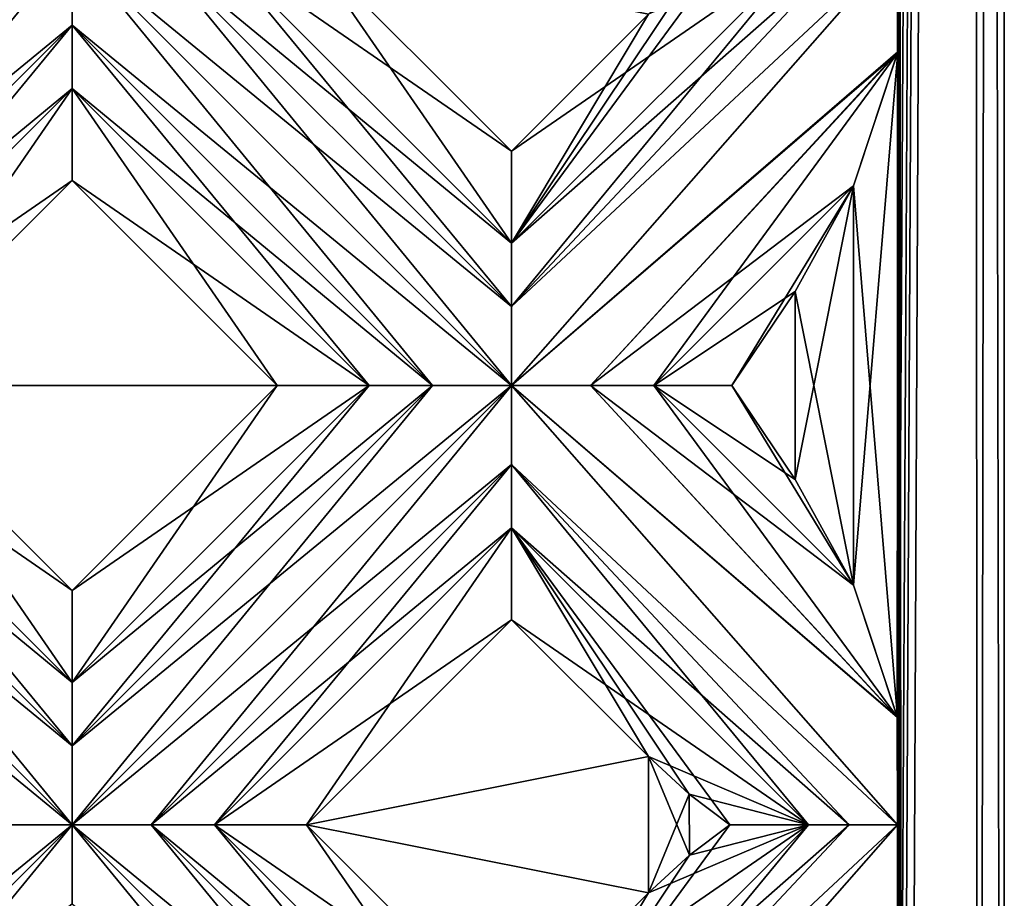
# Model space of a CAD drawing. Units: millimetres. Extents: x -10 to 78, y -110 to 110.
# Drawn here: x 75 to 78, y -72 to -70 of the extents above; entities that cross this region are included whole.
import ezdxf

# ---------------------------------------------------------------- set-up
doc = ezdxf.new("R2010")
doc.units = ezdxf.units.MM
doc.header["$LTSCALE"] = 65.185185
for name, color, linetype in [('135', 7, 'CONTINUOUS'), ('136', 7, 'CONTINUOUS'), ('137', 7, 'CONTINUOUS'), ('138', 7, 'CONTINUOUS'), ('140', 7, 'CONTINUOUS'), ('243', 7, 'CONTINUOUS'), ('244', 7, 'CONTINUOUS'), ('245', 7, 'CONTINUOUS'), ('246', 7, 'CONTINUOUS'), ('247', 7, 'CONTINUOUS'), ('248', 7, 'CONTINUOUS'), ('250', 7, 'CONTINUOUS'), ('301', 7, 'CONTINUOUS'), ('302', 7, 'CONTINUOUS'), ('303', 7, 'CONTINUOUS'), ('304', 7, 'CONTINUOUS'), ('306', 7, 'CONTINUOUS'), ('409', 7, 'CONTINUOUS'), ('410', 7, 'CONTINUOUS'), ('411', 7, 'CONTINUOUS'), ('412', 7, 'CONTINUOUS'), ('413', 7, 'CONTINUOUS'), ('414', 7, 'CONTINUOUS'), ('416', 7, 'CONTINUOUS'), ('80', 7, 'CONTINUOUS'), ('81', 7, 'CONTINUOUS'), ('84', 7, 'CONTINUOUS'), ('89', 7, 'CONTINUOUS'), ('92', 7, 'CONTINUOUS')]:
    doc.layers.add(name, color=color, linetype=linetype)

msp = doc.modelspace()

# ---------------------------------------------------------------- linework, layer by layer
at = {"layer": '135', "linetype": 'CONTINUOUS'}
for points in [[(76.315, -70.3806, 2.8172), (75.7386, -69.5456, 3), (75.48, -69.5456, 2.8172), (76.315, -70.3806, 2.8172)], [(76.315, -70.1221, 3), (75.7386, -69.5456, 3), (76.315, -70.3806, 2.8172), (76.315, -70.1221, 3)], [(77.2764, -71.3421, 2.8172), (76.9342, -70.7806, 2.9722), (76.715, -70.7806, 2.8172), (77.2764, -71.3421, 2.8172)], [(77.2764, -71.3421, 2.8172), (77.112, -71.0447, 2.9112), (76.9342, -70.7806, 2.9722), (77.2764, -71.3421, 2.8172)]]:
    msp.add_3dface(points, dxfattribs=at)
at = {"layer": '136', "linetype": 'CONTINUOUS'}
for points in [[(75.08, -70.2042, 3), (75.6564, -70.7806, 3), (75.08, -69.9456, 2.8172), (75.08, -70.2042, 3)], [(75.08, -69.9456, 2.8172), (75.6564, -70.7806, 3), (75.915, -70.7806, 2.8172), (75.08, -69.9456, 2.8172)], [(76.315, -71.4392, 3), (76.7, -71.8242, 3), (76.315, -71.1806, 2.8172), (76.315, -71.4392, 3)], [(76.7, -71.8242, 3), (76.8145, -71.9294, 2.9934), (76.315, -71.1806, 2.8172), (76.7, -71.8242, 3)], [(76.8145, -71.9294, 2.9934), (76.929, -72.0156, 2.9734), (76.315, -71.1806, 2.8172), (76.8145, -71.9294, 2.9934)], [(76.315, -71.1806, 2.8172), (76.929, -72.0156, 2.9734), (77.15, -72.0156, 2.8172), (76.315, -71.1806, 2.8172)]]:
    msp.add_3dface(points, dxfattribs=at)
at = {"layer": '137', "linetype": 'CONTINUOUS'}
for points in [[(75.08, -69.7679, 2.7322), (76.315, -70.7806, 2.7), (75.08, -69.5456, 2.7), (75.08, -69.7679, 2.7322)], [(75.08, -69.5456, 2.7), (76.315, -70.7806, 2.7), (76.315, -70.5584, 2.7322), (75.08, -69.5456, 2.7)], [(75.3022, -69.5456, 2.7322), (75.08, -69.5456, 2.7), (76.315, -70.5584, 2.7322), (75.3022, -69.5456, 2.7322)], [(76.315, -70.3806, 2.8172), (75.48, -69.5456, 2.8172), (75.3022, -69.5456, 2.7322), (76.315, -70.3806, 2.8172)], [(76.315, -70.3806, 2.8172), (75.3022, -69.5456, 2.7322), (76.315, -70.5584, 2.7322), (76.315, -70.3806, 2.8172)], [(75.08, -69.9456, 2.8172), (76.0931, -70.7806, 2.7321), (75.08, -69.7679, 2.7322), (75.08, -69.9456, 2.8172)], [(76.0931, -70.7806, 2.7321), (76.315, -70.7806, 2.7), (75.08, -69.7679, 2.7322), (76.0931, -70.7806, 2.7321)], [(75.08, -69.9456, 2.8172), (75.915, -70.7806, 2.8172), (76.0931, -70.7806, 2.7321), (75.08, -69.9456, 2.8172)], [(77.3998, -72.0156, 2.7144), (77.3997, -71.7146, 2.7145), (76.315, -70.7806, 2.7), (77.3998, -72.0156, 2.7144)], [(77.3998, -72.0156, 2.7144), (76.315, -70.7806, 2.7), (76.315, -71.0029, 2.7322), (77.3998, -72.0156, 2.7144)], [(76.315, -70.7806, 2.7), (77.3997, -71.7146, 2.7145), (76.5372, -70.7806, 2.7322), (76.315, -70.7806, 2.7)], [(77.3997, -71.7146, 2.7145), (77.2764, -71.3421, 2.8172), (76.5372, -70.7806, 2.7322), (77.3997, -71.7146, 2.7145)], [(77.2764, -71.3421, 2.8172), (76.715, -70.7806, 2.8172), (76.5372, -70.7806, 2.7322), (77.2764, -71.3421, 2.8172)], [(77.3998, -72.0156, 2.7144), (76.315, -71.0029, 2.7322), (77.2644, -72.0156, 2.7547), (77.3998, -72.0156, 2.7144)], [(76.315, -71.0029, 2.7322), (76.315, -71.1806, 2.8172), (77.2644, -72.0156, 2.7547), (76.315, -71.0029, 2.7322)], [(76.315, -71.1806, 2.8172), (77.15, -72.0156, 2.8172), (77.2644, -72.0156, 2.7547), (76.315, -71.1806, 2.8172)]]:
    msp.add_3dface(points, dxfattribs=at)
at = {"layer": '138', "linetype": 'CONTINUOUS'}
for points in [[(75.08, -71.6156, 2.8172), (74.5036, -70.7806, 3), (74.245, -70.7806, 2.8172), (75.08, -71.6156, 2.8172)], [(75.08, -71.3571, 3), (74.5036, -70.7806, 3), (75.08, -71.6156, 2.8172), (75.08, -71.3571, 3)], [(76.315, -72.8506, 2.8172), (75.7386, -72.0156, 3), (75.48, -72.0156, 2.8172), (76.315, -72.8506, 2.8172)], [(76.315, -72.5921, 3), (75.7386, -72.0156, 3), (76.315, -72.8506, 2.8172), (76.315, -72.5921, 3)]]:
    msp.add_3dface(points, dxfattribs=at)
at = {"layer": '140', "linetype": 'CONTINUOUS'}
for points in [[(73.845, -71.0029, 2.7322), (75.08, -72.0156, 2.7), (73.845, -70.7806, 2.7), (73.845, -71.0029, 2.7322)], [(73.845, -70.7806, 2.7), (75.08, -72.0156, 2.7), (75.08, -71.7934, 2.7322), (73.845, -70.7806, 2.7)], [(74.0672, -70.7806, 2.7322), (73.845, -70.7806, 2.7), (75.08, -71.7934, 2.7322), (74.0672, -70.7806, 2.7322)], [(75.08, -71.6156, 2.8172), (74.245, -70.7806, 2.8172), (74.0672, -70.7806, 2.7322), (75.08, -71.6156, 2.8172)], [(75.08, -71.6156, 2.8172), (74.0672, -70.7806, 2.7322), (75.08, -71.7934, 2.7322), (75.08, -71.6156, 2.8172)], [(74.8581, -72.0156, 2.7321), (75.08, -72.0156, 2.7), (73.845, -71.0029, 2.7322), (74.8581, -72.0156, 2.7321)], [(75.08, -72.2379, 2.7322), (76.315, -73.2506, 2.7), (75.08, -72.0156, 2.7), (75.08, -72.2379, 2.7322)], [(75.08, -72.0156, 2.7), (76.315, -73.2506, 2.7), (76.315, -73.0284, 2.7322), (75.08, -72.0156, 2.7)], [(75.3022, -72.0156, 2.7322), (75.08, -72.0156, 2.7), (76.315, -73.0284, 2.7322), (75.3022, -72.0156, 2.7322)], [(76.315, -72.8506, 2.8172), (75.48, -72.0156, 2.8172), (75.3022, -72.0156, 2.7322), (76.315, -72.8506, 2.8172)], [(76.315, -72.8506, 2.8172), (75.3022, -72.0156, 2.7322), (76.315, -73.0284, 2.7322), (76.315, -72.8506, 2.8172)]]:
    msp.add_3dface(points, dxfattribs=at)
at = {"layer": '243', "linetype": 'CONTINUOUS'}
for points in [[(75.08, -70.2042, 3), (75.08, -69.9456, 2.8172), (74.245, -70.7806, 2.8172), (75.08, -70.2042, 3)], [(74.5036, -70.7806, 3), (75.08, -70.2042, 3), (74.245, -70.7806, 2.8172), (74.5036, -70.7806, 3)]]:
    msp.add_3dface(points, dxfattribs=at)
at = {"layer": '244', "linetype": 'CONTINUOUS'}
for points in [[(75.08, -69.5456, 2.7), (74.8581, -69.5456, 2.7321), (73.845, -70.7806, 2.7), (75.08, -69.5456, 2.7)], [(75.08, -69.5456, 2.7), (73.845, -70.7806, 2.7), (74.0672, -70.7806, 2.7322), (75.08, -69.5456, 2.7)], [(75.08, -69.7679, 2.7322), (75.08, -69.5456, 2.7), (74.0672, -70.7806, 2.7322), (75.08, -69.7679, 2.7322)], [(74.245, -70.7806, 2.8172), (75.08, -69.7679, 2.7322), (74.0672, -70.7806, 2.7322), (74.245, -70.7806, 2.8172)], [(75.08, -69.9456, 2.8172), (75.08, -69.7679, 2.7322), (74.245, -70.7806, 2.8172), (75.08, -69.9456, 2.8172)]]:
    msp.add_3dface(points, dxfattribs=at)
at = {"layer": '245', "linetype": 'CONTINUOUS'}
for points in [[(76.7, -69.7371, 3), (76.315, -70.1221, 3), (77.15, -69.5456, 2.8172), (76.7, -69.7371, 3)], [(77.15, -69.5456, 2.8172), (76.315, -70.1221, 3), (76.315, -70.3806, 2.8172), (77.15, -69.5456, 2.8172)], [(75.6564, -70.7806, 3), (75.08, -71.3571, 3), (75.915, -70.7806, 2.8172), (75.6564, -70.7806, 3)], [(75.915, -70.7806, 2.8172), (75.08, -71.3571, 3), (75.08, -71.6156, 2.8172), (75.915, -70.7806, 2.8172)]]:
    msp.add_3dface(points, dxfattribs=at)
at = {"layer": '246', "linetype": 'CONTINUOUS'}
for points in [[(77.1121, -70.5164, 2.9111), (77.2764, -70.2192, 2.8172), (76.715, -70.7806, 2.8172), (77.1121, -70.5164, 2.9111)], [(76.9342, -70.7806, 2.9722), (77.1121, -70.5164, 2.9111), (76.715, -70.7806, 2.8172), (76.9342, -70.7806, 2.9722)], [(76.315, -71.4392, 3), (76.315, -71.1806, 2.8172), (75.48, -72.0156, 2.8172), (76.315, -71.4392, 3)], [(75.7386, -72.0156, 3), (76.315, -71.4392, 3), (75.48, -72.0156, 2.8172), (75.7386, -72.0156, 3)]]:
    msp.add_3dface(points, dxfattribs=at)
at = {"layer": '247', "linetype": 'CONTINUOUS'}
for points in [[(77.3997, -69.8465, 2.7144), (77.3998, -69.5456, 2.7144), (76.315, -70.7806, 2.7), (77.3997, -69.8465, 2.7144)], [(77.3998, -69.5456, 2.7144), (77.2644, -69.5456, 2.7547), (76.315, -70.5584, 2.7322), (77.3998, -69.5456, 2.7144)], [(76.315, -70.7806, 2.7), (77.3998, -69.5456, 2.7144), (76.315, -70.5584, 2.7322), (76.315, -70.7806, 2.7)], [(77.2644, -69.5456, 2.7547), (77.15, -69.5456, 2.8172), (76.315, -70.5584, 2.7322), (77.2644, -69.5456, 2.7547)], [(77.15, -69.5456, 2.8172), (76.315, -70.3806, 2.8172), (76.315, -70.5584, 2.7322), (77.15, -69.5456, 2.8172)], [(77.3997, -69.8465, 2.7144), (76.315, -70.7806, 2.7), (76.5372, -70.7806, 2.7322), (77.3997, -69.8465, 2.7144)], [(76.715, -70.7806, 2.8172), (77.3997, -69.8465, 2.7144), (76.5372, -70.7806, 2.7322), (76.715, -70.7806, 2.8172)], [(77.2764, -70.2192, 2.8172), (77.3997, -69.8465, 2.7144), (76.715, -70.7806, 2.8172), (77.2764, -70.2192, 2.8172)], [(76.0931, -70.7806, 2.7321), (75.915, -70.7806, 2.8172), (75.08, -71.7934, 2.7322), (76.0931, -70.7806, 2.7321)], [(75.915, -70.7806, 2.8172), (75.08, -71.6156, 2.8172), (75.08, -71.7934, 2.7322), (75.915, -70.7806, 2.8172)], [(76.315, -70.7806, 2.7), (76.0931, -70.7806, 2.7321), (75.08, -72.0156, 2.7), (76.315, -70.7806, 2.7)], [(76.315, -70.7806, 2.7), (75.08, -72.0156, 2.7), (75.3022, -72.0156, 2.7322), (76.315, -70.7806, 2.7)], [(75.08, -72.0156, 2.7), (76.0931, -70.7806, 2.7321), (75.08, -71.7934, 2.7322), (75.08, -72.0156, 2.7)], [(76.315, -71.0029, 2.7322), (76.315, -70.7806, 2.7), (75.3022, -72.0156, 2.7322), (76.315, -71.0029, 2.7322)], [(75.48, -72.0156, 2.8172), (76.315, -71.0029, 2.7322), (75.3022, -72.0156, 2.7322), (75.48, -72.0156, 2.8172)], [(76.315, -71.1806, 2.8172), (76.315, -71.0029, 2.7322), (75.48, -72.0156, 2.8172), (76.315, -71.1806, 2.8172)], [(75.08, -72.0156, 2.7), (74.8581, -72.0156, 2.7321), (73.845, -73.2506, 2.7), (75.08, -72.0156, 2.7)], [(75.08, -72.0156, 2.7), (73.845, -73.2506, 2.7), (74.0672, -73.2506, 2.7322), (75.08, -72.0156, 2.7)], [(75.08, -72.2379, 2.7322), (75.08, -72.0156, 2.7), (74.0672, -73.2506, 2.7322), (75.08, -72.2379, 2.7322)]]:
    msp.add_3dface(points, dxfattribs=at)
at = {"layer": '248', "linetype": 'CONTINUOUS'}
for points in [[(76.7, -72.2071, 3), (76.315, -72.5921, 3), (77.15, -72.0156, 2.8172), (76.7, -72.2071, 3)], [(77.15, -72.0156, 2.8172), (76.315, -72.5921, 3), (76.315, -72.8506, 2.8172), (77.15, -72.0156, 2.8172)], [(76.8148, -72.1016, 2.9934), (76.7, -72.2071, 3), (77.15, -72.0156, 2.8172), (76.8148, -72.1016, 2.9934)], [(76.929, -72.0156, 2.9734), (76.8148, -72.1016, 2.9934), (77.15, -72.0156, 2.8172), (76.929, -72.0156, 2.9734)]]:
    msp.add_3dface(points, dxfattribs=at)
at = {"layer": '250', "linetype": 'CONTINUOUS'}
for points in [[(77.3997, -72.3165, 2.7144), (77.3998, -72.0156, 2.7144), (76.315, -73.2506, 2.7), (77.3997, -72.3165, 2.7144)], [(77.3998, -72.0156, 2.7144), (77.2644, -72.0156, 2.7547), (76.315, -73.0284, 2.7322), (77.3998, -72.0156, 2.7144)], [(76.315, -73.2506, 2.7), (77.3998, -72.0156, 2.7144), (76.315, -73.0284, 2.7322), (76.315, -73.2506, 2.7)], [(77.2644, -72.0156, 2.7547), (77.15, -72.0156, 2.8172), (76.315, -73.0284, 2.7322), (77.2644, -72.0156, 2.7547)], [(77.15, -72.0156, 2.8172), (76.315, -72.8506, 2.8172), (76.315, -73.0284, 2.7322), (77.15, -72.0156, 2.8172)]]:
    msp.add_3dface(points, dxfattribs=at)
at = {"layer": '301', "linetype": 'CONTINUOUS'}
for points in [[(75.7386, -69.5456, -3), (76.315, -70.1221, -3), (75.48, -69.5456, -2.8172), (75.7386, -69.5456, -3)], [(76.315, -70.1221, -3), (76.315, -70.3806, -2.8172), (75.48, -69.5456, -2.8172), (76.315, -70.1221, -3)], [(76.9342, -70.7806, -2.9722), (77.112, -71.0447, -2.9112), (76.715, -70.7806, -2.8172), (76.9342, -70.7806, -2.9722)], [(77.112, -71.0447, -2.9112), (77.2764, -71.3421, -2.8172), (76.715, -70.7806, -2.8172), (77.112, -71.0447, -2.9112)]]:
    msp.add_3dface(points, dxfattribs=at)
at = {"layer": '302', "linetype": 'CONTINUOUS'}
for points in [[(75.915, -70.7806, -2.8172), (75.08, -70.2042, -3), (75.08, -69.9456, -2.8172), (75.915, -70.7806, -2.8172)], [(75.6564, -70.7806, -3), (75.08, -70.2042, -3), (75.915, -70.7806, -2.8172), (75.6564, -70.7806, -3)], [(77.15, -72.0156, -2.8172), (76.315, -71.4392, -3), (76.315, -71.1806, -2.8172), (77.15, -72.0156, -2.8172)], [(76.7, -71.8242, -3), (76.315, -71.4392, -3), (77.15, -72.0156, -2.8172), (76.7, -71.8242, -3)], [(76.8145, -71.9294, -2.9934), (76.7, -71.8242, -3), (77.15, -72.0156, -2.8172), (76.8145, -71.9294, -2.9934)], [(76.929, -72.0156, -2.9734), (76.8145, -71.9294, -2.9934), (77.15, -72.0156, -2.8172), (76.929, -72.0156, -2.9734)]]:
    msp.add_3dface(points, dxfattribs=at)
at = {"layer": '303', "linetype": 'CONTINUOUS'}
for points in [[(75.3022, -69.5456, -2.7322), (76.315, -70.7806, -2.7), (75.08, -69.5456, -2.7), (75.3022, -69.5456, -2.7322)], [(75.08, -69.5456, -2.7), (76.315, -70.7806, -2.7), (76.0931, -70.7806, -2.7321), (75.08, -69.5456, -2.7)], [(75.08, -69.7679, -2.7322), (75.08, -69.5456, -2.7), (76.0931, -70.7806, -2.7321), (75.08, -69.7679, -2.7322)], [(75.48, -69.5456, -2.8172), (76.315, -70.5584, -2.7322), (75.3022, -69.5456, -2.7322), (75.48, -69.5456, -2.8172)], [(76.315, -70.5584, -2.7322), (76.315, -70.7806, -2.7), (75.3022, -69.5456, -2.7322), (76.315, -70.5584, -2.7322)], [(75.48, -69.5456, -2.8172), (76.315, -70.3806, -2.8172), (76.315, -70.5584, -2.7322), (75.48, -69.5456, -2.8172)], [(75.915, -70.7806, -2.8172), (75.08, -69.9456, -2.8172), (75.08, -69.7679, -2.7322), (75.915, -70.7806, -2.8172)], [(75.915, -70.7806, -2.8172), (75.08, -69.7679, -2.7322), (76.0931, -70.7806, -2.7321), (75.915, -70.7806, -2.8172)], [(77.3992, -71.712, -2.7149), (77.3998, -72.0156, -2.7144), (76.315, -70.7806, -2.7), (77.3992, -71.712, -2.7149)], [(77.3992, -71.712, -2.7149), (76.315, -70.7806, -2.7), (76.5372, -70.7806, -2.7322), (77.3992, -71.712, -2.7149)], [(76.315, -70.7806, -2.7), (77.3998, -72.0156, -2.7144), (76.315, -71.0029, -2.7322), (76.315, -70.7806, -2.7)], [(76.715, -70.7806, -2.8172), (77.3992, -71.712, -2.7149), (76.5372, -70.7806, -2.7322), (76.715, -70.7806, -2.8172)], [(77.2764, -71.3421, -2.8172), (77.3992, -71.712, -2.7149), (76.715, -70.7806, -2.8172), (77.2764, -71.3421, -2.8172)], [(76.315, -71.0029, -2.7322), (77.3998, -72.0156, -2.7144), (77.2644, -72.0156, -2.7547), (76.315, -71.0029, -2.7322)], [(77.15, -72.0156, -2.8172), (76.315, -71.1806, -2.8172), (76.315, -71.0029, -2.7322), (77.15, -72.0156, -2.8172)], [(77.15, -72.0156, -2.8172), (76.315, -71.0029, -2.7322), (77.2644, -72.0156, -2.7547), (77.15, -72.0156, -2.8172)]]:
    msp.add_3dface(points, dxfattribs=at)
at = {"layer": '304', "linetype": 'CONTINUOUS'}
for points in [[(74.5036, -70.7806, -3), (75.08, -71.3571, -3), (74.245, -70.7806, -2.8172), (74.5036, -70.7806, -3)], [(75.08, -71.3571, -3), (75.08, -71.6156, -2.8172), (74.245, -70.7806, -2.8172), (75.08, -71.3571, -3)], [(75.7386, -72.0156, -3), (76.315, -72.5921, -3), (75.48, -72.0156, -2.8172), (75.7386, -72.0156, -3)], [(76.315, -72.5921, -3), (76.315, -72.8506, -2.8172), (75.48, -72.0156, -2.8172), (76.315, -72.5921, -3)]]:
    msp.add_3dface(points, dxfattribs=at)
at = {"layer": '306', "linetype": 'CONTINUOUS'}
for points in [[(75.08, -72.0156, -2.7), (73.845, -70.7806, -2.7), (74.0672, -70.7806, -2.7322), (75.08, -72.0156, -2.7)], [(73.845, -70.7806, -2.7), (75.08, -72.0156, -2.7), (74.8581, -72.0156, -2.7321), (73.845, -70.7806, -2.7)], [(74.245, -70.7806, -2.8172), (75.08, -71.7934, -2.7322), (74.0672, -70.7806, -2.7322), (74.245, -70.7806, -2.8172)], [(75.08, -71.7934, -2.7322), (75.08, -72.0156, -2.7), (74.0672, -70.7806, -2.7322), (75.08, -71.7934, -2.7322)], [(74.245, -70.7806, -2.8172), (75.08, -71.6156, -2.8172), (75.08, -71.7934, -2.7322), (74.245, -70.7806, -2.8172)], [(76.315, -73.2506, -2.7), (75.08, -72.0156, -2.7), (75.3022, -72.0156, -2.7322), (76.315, -73.2506, -2.7)], [(75.08, -72.0156, -2.7), (76.315, -73.2506, -2.7), (76.0931, -73.2506, -2.7321), (75.08, -72.0156, -2.7)], [(75.08, -72.2379, -2.7322), (75.08, -72.0156, -2.7), (76.0931, -73.2506, -2.7321), (75.08, -72.2379, -2.7322)], [(75.48, -72.0156, -2.8172), (76.315, -73.0284, -2.7322), (75.3022, -72.0156, -2.7322), (75.48, -72.0156, -2.8172)], [(76.315, -73.0284, -2.7322), (76.315, -73.2506, -2.7), (75.3022, -72.0156, -2.7322), (76.315, -73.0284, -2.7322)], [(75.48, -72.0156, -2.8172), (76.315, -72.8506, -2.8172), (76.315, -73.0284, -2.7322), (75.48, -72.0156, -2.8172)]]:
    msp.add_3dface(points, dxfattribs=at)
at = {"layer": '409', "linetype": 'CONTINUOUS'}
for points in [[(75.08, -69.9456, -2.8172), (74.5036, -70.7806, -3), (74.245, -70.7806, -2.8172), (75.08, -69.9456, -2.8172)], [(75.08, -70.2042, -3), (74.5036, -70.7806, -3), (75.08, -69.9456, -2.8172), (75.08, -70.2042, -3)]]:
    msp.add_3dface(points, dxfattribs=at)
at = {"layer": '410', "linetype": 'CONTINUOUS'}
for points in [[(75.08, -69.5456, -2.7), (75.08, -69.7679, -2.7322), (73.845, -70.7806, -2.7), (75.08, -69.5456, -2.7)], [(74.8581, -69.5456, -2.7321), (75.08, -69.5456, -2.7), (73.845, -70.5584, -2.7322), (74.8581, -69.5456, -2.7321)], [(75.08, -69.5456, -2.7), (73.845, -70.7806, -2.7), (73.845, -70.5584, -2.7322), (75.08, -69.5456, -2.7)], [(73.845, -70.7806, -2.7), (75.08, -69.7679, -2.7322), (74.0672, -70.7806, -2.7322), (73.845, -70.7806, -2.7)], [(75.08, -69.7679, -2.7322), (75.08, -69.9456, -2.8172), (74.0672, -70.7806, -2.7322), (75.08, -69.7679, -2.7322)], [(75.08, -69.9456, -2.8172), (74.245, -70.7806, -2.8172), (74.0672, -70.7806, -2.7322), (75.08, -69.9456, -2.8172)]]:
    msp.add_3dface(points, dxfattribs=at)
at = {"layer": '411', "linetype": 'CONTINUOUS'}
for points in [[(76.8148, -69.6316, -2.9934), (76.929, -69.5456, -2.9734), (76.315, -70.3806, -2.8172), (76.8148, -69.6316, -2.9934)], [(76.929, -69.5456, -2.9734), (77.15, -69.5456, -2.8172), (76.315, -70.3806, -2.8172), (76.929, -69.5456, -2.9734)], [(76.7, -69.7371, -3), (76.8148, -69.6316, -2.9934), (76.315, -70.3806, -2.8172), (76.7, -69.7371, -3)], [(76.315, -70.1221, -3), (76.7, -69.7371, -3), (76.315, -70.3806, -2.8172), (76.315, -70.1221, -3)], [(75.08, -71.3571, -3), (75.6564, -70.7806, -3), (75.08, -71.6156, -2.8172), (75.08, -71.3571, -3)], [(75.6564, -70.7806, -3), (75.915, -70.7806, -2.8172), (75.08, -71.6156, -2.8172), (75.6564, -70.7806, -3)]]:
    msp.add_3dface(points, dxfattribs=at)
at = {"layer": '412', "linetype": 'CONTINUOUS'}
for points in [[(77.2764, -70.2192, -2.8172), (76.9342, -70.7806, -2.9722), (76.715, -70.7806, -2.8172), (77.2764, -70.2192, -2.8172)], [(77.2764, -70.2192, -2.8172), (77.1121, -70.5164, -2.9111), (76.9342, -70.7806, -2.9722), (77.2764, -70.2192, -2.8172)], [(76.315, -71.1806, -2.8172), (75.7386, -72.0156, -3), (75.48, -72.0156, -2.8172), (76.315, -71.1806, -2.8172)], [(76.315, -71.4392, -3), (75.7386, -72.0156, -3), (76.315, -71.1806, -2.8172), (76.315, -71.4392, -3)]]:
    msp.add_3dface(points, dxfattribs=at)
at = {"layer": '413', "linetype": 'CONTINUOUS'}
for points in [[(77.3998, -69.5456, -2.7144), (77.4003, -69.8431, -2.7139), (76.315, -70.7806, -2.7), (77.3998, -69.5456, -2.7144)], [(77.2644, -69.5456, -2.7547), (77.3998, -69.5456, -2.7144), (76.315, -70.5584, -2.7322), (77.2644, -69.5456, -2.7547)], [(77.3998, -69.5456, -2.7144), (76.315, -70.7806, -2.7), (76.315, -70.5584, -2.7322), (77.3998, -69.5456, -2.7144)], [(77.15, -69.5456, -2.8172), (77.2644, -69.5456, -2.7547), (76.315, -70.3806, -2.8172), (77.15, -69.5456, -2.8172)], [(76.315, -70.3806, -2.8172), (77.2644, -69.5456, -2.7547), (76.315, -70.5584, -2.7322), (76.315, -70.3806, -2.8172)], [(76.315, -70.7806, -2.7), (77.4003, -69.8431, -2.7139), (76.5372, -70.7806, -2.7322), (76.315, -70.7806, -2.7)], [(77.4003, -69.8431, -2.7139), (77.2764, -70.2192, -2.8172), (76.5372, -70.7806, -2.7322), (77.4003, -69.8431, -2.7139)], [(77.2764, -70.2192, -2.8172), (76.715, -70.7806, -2.8172), (76.5372, -70.7806, -2.7322), (77.2764, -70.2192, -2.8172)], [(75.915, -70.7806, -2.8172), (76.0931, -70.7806, -2.7321), (75.08, -71.6156, -2.8172), (75.915, -70.7806, -2.8172)], [(76.0931, -70.7806, -2.7321), (76.315, -70.7806, -2.7), (75.08, -71.7934, -2.7322), (76.0931, -70.7806, -2.7321)], [(76.315, -70.7806, -2.7), (76.315, -71.0029, -2.7322), (75.08, -72.0156, -2.7), (76.315, -70.7806, -2.7)], [(76.315, -70.7806, -2.7), (75.08, -72.0156, -2.7), (75.08, -71.7934, -2.7322), (76.315, -70.7806, -2.7)], [(75.08, -71.6156, -2.8172), (76.0931, -70.7806, -2.7321), (75.08, -71.7934, -2.7322), (75.08, -71.6156, -2.8172)], [(75.08, -72.0156, -2.7), (76.315, -71.0029, -2.7322), (75.3022, -72.0156, -2.7322), (75.08, -72.0156, -2.7)], [(76.315, -71.0029, -2.7322), (76.315, -71.1806, -2.8172), (75.3022, -72.0156, -2.7322), (76.315, -71.0029, -2.7322)], [(76.315, -71.1806, -2.8172), (75.48, -72.0156, -2.8172), (75.3022, -72.0156, -2.7322), (76.315, -71.1806, -2.8172)], [(74.8581, -72.0156, -2.7321), (75.08, -72.0156, -2.7), (73.845, -73.0284, -2.7322), (74.8581, -72.0156, -2.7321)], [(75.08, -72.0156, -2.7), (75.08, -72.2379, -2.7322), (73.845, -73.2506, -2.7), (75.08, -72.0156, -2.7)], [(75.08, -72.0156, -2.7), (73.845, -73.2506, -2.7), (73.845, -73.0284, -2.7322), (75.08, -72.0156, -2.7)]]:
    msp.add_3dface(points, dxfattribs=at)
at = {"layer": '414', "linetype": 'CONTINUOUS'}
for points in [[(76.8148, -72.1016, -2.9934), (76.929, -72.0156, -2.9734), (76.315, -72.8506, -2.8172), (76.8148, -72.1016, -2.9934)], [(76.929, -72.0156, -2.9734), (77.15, -72.0156, -2.8172), (76.315, -72.8506, -2.8172), (76.929, -72.0156, -2.9734)], [(76.7, -72.2071, -3), (76.8148, -72.1016, -2.9934), (76.315, -72.8506, -2.8172), (76.7, -72.2071, -3)], [(76.315, -72.5921, -3), (76.7, -72.2071, -3), (76.315, -72.8506, -2.8172), (76.315, -72.5921, -3)]]:
    msp.add_3dface(points, dxfattribs=at)
at = {"layer": '416', "linetype": 'CONTINUOUS'}
for points in [[(77.3998, -72.0156, -2.7144), (77.4003, -72.3131, -2.7139), (76.315, -73.2506, -2.7), (77.3998, -72.0156, -2.7144)], [(77.2644, -72.0156, -2.7547), (77.3998, -72.0156, -2.7144), (76.315, -73.0284, -2.7322), (77.2644, -72.0156, -2.7547)], [(77.3998, -72.0156, -2.7144), (76.315, -73.2506, -2.7), (76.315, -73.0284, -2.7322), (77.3998, -72.0156, -2.7144)], [(77.15, -72.0156, -2.8172), (77.2644, -72.0156, -2.7547), (76.315, -72.8506, -2.8172), (77.15, -72.0156, -2.8172)], [(76.315, -72.8506, -2.8172), (77.2644, -72.0156, -2.7547), (76.315, -73.0284, -2.7322), (76.315, -72.8506, -2.8172)]]:
    msp.add_3dface(points, dxfattribs=at)
at = {"layer": '80', "linetype": 'CONTINUOUS'}
for points in [[(76.7, -69.7371, -3), (76.315, -70.1221, -3), (75.7386, -69.5456, -3), (76.7, -69.7371, -3)], [(75.08, -70.2042, -3), (75.6564, -70.7806, -3), (74.5036, -70.7806, -3), (75.08, -70.2042, -3)], [(75.6564, -70.7806, -3), (75.08, -71.3571, -3), (74.5036, -70.7806, -3), (75.6564, -70.7806, -3)], [(76.315, -71.4392, -3), (76.7, -71.8242, -3), (75.7386, -72.0156, -3), (76.315, -71.4392, -3)], [(76.7, -71.8242, -3), (76.7, -72.2071, -3), (75.7386, -72.0156, -3), (76.7, -71.8242, -3)], [(76.7, -72.2071, -3), (76.315, -72.5921, -3), (75.7386, -72.0156, -3), (76.7, -72.2071, -3)]]:
    msp.add_3dface(points, dxfattribs=at)
at = {"layer": '81', "linetype": 'CONTINUOUS'}
for points in [[(75.7386, -69.5456, 3), (76.315, -70.1221, 3), (76.7, -69.7371, 3), (75.7386, -69.5456, 3)], [(75.08, -70.2042, 3), (74.5036, -70.7806, 3), (75.6564, -70.7806, 3), (75.08, -70.2042, 3)], [(74.5036, -70.7806, 3), (75.08, -71.3571, 3), (75.6564, -70.7806, 3), (74.5036, -70.7806, 3)], [(76.315, -71.4392, 3), (75.7386, -72.0156, 3), (76.7, -71.8242, 3), (76.315, -71.4392, 3)], [(76.7, -71.8242, 3), (75.7386, -72.0156, 3), (76.7, -72.2071, 3), (76.7, -71.8242, 3)], [(75.7386, -72.0156, 3), (76.315, -72.5921, 3), (76.7, -72.2071, 3), (75.7386, -72.0156, 3)]]:
    msp.add_3dface(points, dxfattribs=at)
at = {"layer": '84', "linetype": 'CONTINUOUS'}
for points in [[(77.7, -35.505, 2), (77.7, -79.8856, 2), (77.7, -35.6), (77.7, -35.505, 2)], [(77.7, -35.6), (77.7, -79.8856, 2), (77.7, -35.505, -2), (77.7, -35.6)], [(77.7, -35.505, -2), (77.7, -79.8856, 2), (77.7, -79.8856, -2), (77.7, -35.505, -2)]]:
    msp.add_3dface(points, dxfattribs=at)
at = {"layer": '89', "linetype": 'CONTINUOUS'}
for points in [[(77.4141, -79.5683, 2.7), (77.6117, -35.4618, 2.4108), (77.3998, -59.6656, 2.7144), (77.4141, -79.5683, 2.7)], [(77.6245, -79.8478, 2.3811), (77.6117, -35.4618, 2.4108), (77.4141, -79.5683, 2.7), (77.6245, -79.8478, 2.3811)], [(77.7, -79.8856, 2), (77.7, -35.505, 2), (77.6117, -35.4618, 2.4108), (77.7, -79.8856, 2)], [(77.7, -79.8856, 2), (77.6117, -35.4618, 2.4108), (77.6245, -79.8478, 2.3811), (77.7, -79.8856, 2)], [(77.3998, -59.6656, 2.7144), (77.3997, -59.9665, 2.7144), (77.4141, -79.5683, 2.7), (77.3998, -59.6656, 2.7144)], [(77.3997, -59.9665, 2.7144), (77.3997, -61.8346, 2.7145), (77.4141, -79.5683, 2.7), (77.3997, -59.9665, 2.7144)], [(77.3998, -62.1356, 2.7144), (77.4141, -79.5683, 2.7), (77.3997, -61.8346, 2.7145), (77.3998, -62.1356, 2.7144)], [(77.3998, -62.1356, 2.7144), (77.3997, -62.4365, 2.7144), (77.4141, -79.5683, 2.7), (77.3998, -62.1356, 2.7144)], [(77.3997, -62.4365, 2.7144), (77.3997, -64.3046, 2.7145), (77.4141, -79.5683, 2.7), (77.3997, -62.4365, 2.7144)], [(77.3998, -64.6056, 2.7144), (77.4141, -79.5683, 2.7), (77.3997, -64.3046, 2.7145), (77.3998, -64.6056, 2.7144)], [(77.3998, -64.6056, 2.7144), (77.3997, -64.9065, 2.7144), (77.4141, -79.5683, 2.7), (77.3998, -64.6056, 2.7144)], [(77.3997, -64.9065, 2.7144), (77.3997, -66.7746, 2.7145), (77.4141, -79.5683, 2.7), (77.3997, -64.9065, 2.7144)], [(77.3998, -67.0756, 2.7144), (77.4141, -79.5683, 2.7), (77.3997, -66.7746, 2.7145), (77.3998, -67.0756, 2.7144)], [(77.3998, -67.0756, 2.7144), (77.3997, -67.3765, 2.7144), (77.4141, -79.5683, 2.7), (77.3998, -67.0756, 2.7144)], [(77.3997, -67.3765, 2.7144), (77.3997, -69.2446, 2.7145), (77.4141, -79.5683, 2.7), (77.3997, -67.3765, 2.7144)], [(77.3998, -69.5456, 2.7144), (77.4141, -79.5683, 2.7), (77.3997, -69.2446, 2.7145), (77.3998, -69.5456, 2.7144)], [(77.3998, -69.5456, 2.7144), (77.3997, -69.8465, 2.7144), (77.4141, -79.5683, 2.7), (77.3998, -69.5456, 2.7144)], [(77.2764, -70.2192, 2.8172), (77.3997, -71.7146, 2.7145), (77.3997, -69.8465, 2.7144), (77.2764, -70.2192, 2.8172)], [(77.3997, -69.8465, 2.7144), (77.3997, -71.7146, 2.7145), (77.4141, -79.5683, 2.7), (77.3997, -69.8465, 2.7144)], [(77.1121, -70.5164, 2.9111), (77.2764, -71.3421, 2.8172), (77.2764, -70.2192, 2.8172), (77.1121, -70.5164, 2.9111)], [(77.2764, -71.3421, 2.8172), (77.3997, -71.7146, 2.7145), (77.2764, -70.2192, 2.8172), (77.2764, -71.3421, 2.8172)], [(76.9342, -70.7806, 2.9722), (77.112, -71.0447, 2.9112), (77.1121, -70.5164, 2.9111), (76.9342, -70.7806, 2.9722)], [(77.112, -71.0447, 2.9112), (77.2764, -71.3421, 2.8172), (77.1121, -70.5164, 2.9111), (77.112, -71.0447, 2.9112)], [(77.3998, -72.0156, 2.7144), (77.4141, -79.5683, 2.7), (77.3997, -71.7146, 2.7145), (77.3998, -72.0156, 2.7144)], [(76.7, -71.8242, 3), (76.7, -72.2071, 3), (76.8148, -72.1016, 2.9934), (76.7, -71.8242, 3)], [(76.8145, -71.9294, 2.9934), (76.7, -71.8242, 3), (76.8148, -72.1016, 2.9934), (76.8145, -71.9294, 2.9934)], [(76.929, -72.0156, 2.9734), (76.8145, -71.9294, 2.9934), (76.8148, -72.1016, 2.9934), (76.929, -72.0156, 2.9734)], [(77.3998, -72.0156, 2.7144), (77.3997, -72.3165, 2.7144), (77.4141, -79.5683, 2.7), (77.3998, -72.0156, 2.7144)]]:
    msp.add_3dface(points, dxfattribs=at)
at = {"layer": '92', "linetype": 'CONTINUOUS'}
for points in [[(77.4003, -72.3131, -2.7139), (77.4003, -69.8431, -2.7139), (77.6117, -35.4618, -2.4108), (77.4003, -72.3131, -2.7139)], [(77.4003, -72.3131, -2.7139), (77.6117, -35.4618, -2.4108), (77.4003, -74.7831, -2.7139), (77.4003, -72.3131, -2.7139)], [(77.4003, -74.7831, -2.7139), (77.6117, -35.4618, -2.4108), (77.4003, -77.2531, -2.7139), (77.4003, -74.7831, -2.7139)], [(77.4003, -77.2531, -2.7139), (77.6117, -35.4618, -2.4108), (77.4141, -79.5684, -2.7), (77.4003, -77.2531, -2.7139)], [(77.4003, -67.3731, -2.7139), (77.6117, -35.4618, -2.4108), (77.4003, -69.8431, -2.7139), (77.4003, -67.3731, -2.7139)], [(77.6117, -35.4618, -2.4108), (77.6245, -79.8479, -2.3811), (77.4141, -79.5684, -2.7), (77.6117, -35.4618, -2.4108)], [(77.7, -35.505, -2), (77.6245, -79.8479, -2.3811), (77.6117, -35.4618, -2.4108), (77.7, -35.505, -2)], [(77.7, -35.505, -2), (77.7, -79.8856, -2), (77.6245, -79.8479, -2.3811), (77.7, -35.505, -2)], [(77.3998, -69.5456, -2.7144), (77.4003, -67.3731, -2.7139), (77.4003, -69.8431, -2.7139), (77.3998, -69.5456, -2.7144)], [(77.2764, -70.2192, -2.8172), (77.4003, -69.8431, -2.7139), (77.2764, -71.3421, -2.8172), (77.2764, -70.2192, -2.8172)], [(77.2764, -71.3421, -2.8172), (77.4003, -69.8431, -2.7139), (77.3992, -71.712, -2.7149), (77.2764, -71.3421, -2.8172)], [(77.3992, -71.712, -2.7149), (77.4003, -69.8431, -2.7139), (77.3998, -72.0156, -2.7144), (77.3992, -71.712, -2.7149)], [(77.3998, -72.0156, -2.7144), (77.4003, -69.8431, -2.7139), (77.4003, -72.3131, -2.7139), (77.3998, -72.0156, -2.7144)], [(77.1121, -70.5164, -2.9111), (77.2764, -70.2192, -2.8172), (77.112, -71.0447, -2.9112), (77.1121, -70.5164, -2.9111)], [(77.112, -71.0447, -2.9112), (77.2764, -70.2192, -2.8172), (77.2764, -71.3421, -2.8172), (77.112, -71.0447, -2.9112)], [(76.9342, -70.7806, -2.9722), (77.1121, -70.5164, -2.9111), (77.112, -71.0447, -2.9112), (76.9342, -70.7806, -2.9722)], [(76.7, -72.2071, -3), (76.7, -71.8242, -3), (76.8145, -71.9294, -2.9934), (76.7, -72.2071, -3)], [(76.8148, -72.1016, -2.9934), (76.7, -72.2071, -3), (76.8145, -71.9294, -2.9934), (76.8148, -72.1016, -2.9934)], [(76.929, -72.0156, -2.9734), (76.8148, -72.1016, -2.9934), (76.8145, -71.9294, -2.9934), (76.929, -72.0156, -2.9734)]]:
    msp.add_3dface(points, dxfattribs=at)

doc.saveas('drawing.dxf')
